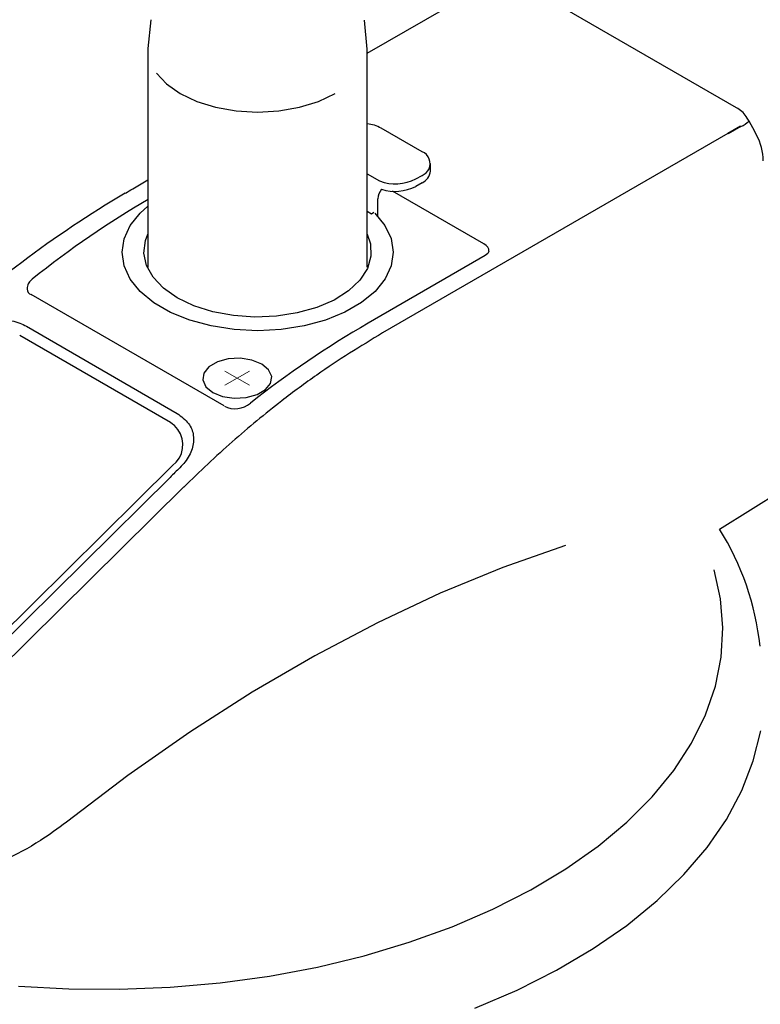
# Model space of a CAD drawing. Extents: x 0 to 360, y 0 to 550.
# Drawn here: x 299 to 324, y 266 to 300 of the extents above; entities that cross this region are included whole.
import ezdxf

# ---------------------------------------------------------------- set-up
doc = ezdxf.new("R2010")
doc.units = 0
doc.header["$LTSCALE"] = 16
doc.header["$MEASUREMENT"] = 0
doc.layers.get('0').update_dxf_attribs({"linetype": 'CONTINUOUS'})

msp = doc.modelspace()

# ---------------------------------------------------------------- linework, layer by layer
for p, q in [((323.4587, 296.7765), (316.0372, 301.0608)), ((310.6574, 298.6686), (314.5007, 300.8872)), ((303.1547, 299.8302), (303.0575, 298.8312)), ((310.6574, 298.816), (310.5623, 299.8192)), ((303.0575, 298.8229), (303.0575, 291.2616)), ((310.6574, 291.2616), (310.6574, 298.8229)), ((312.557, 295.2552), (311.1425, 296.071)), ((323.159, 295.8891), (311.1866, 288.9782)), ((323.6027, 296.1454), (323.159, 295.8891)), ((323.6137, 296.1261), (323.17, 295.8711)), ((312.8498, 294.5854), (312.8498, 294.8459)), ((310.6574, 294.4903), (311.086, 294.2423)), ((302.5283, 293.9763), (303.0575, 294.2809)), ((312.3441, 294.3153), (312.557, 294.438)), ((312.557, 294.1775), (312.3441, 294.0549)), ((314.7026, 292.0595), (311.5345, 293.8881)), ((311.0295, 293.0186), (311.0295, 293.6222)), ((310.8028, 293.0985), (310.6574, 293.1826)), ((310.8896, 293.1495), (310.8028, 293.0985)), ((314.744, 291.6557), (310.687, 289.3144)), ((305.7025, 286.4459), (299.004, 290.3052)), ((298.8428, 289.2069), (304.0676, 286.189)), ((303.8354, 285.8693), (298.6099, 288.8859)), ((297.0348, 277.5915), (303.9057, 284.3811)), ((297.2959, 277.5239), (303.8223, 283.9718)), ((304.2971, 283.6397), (297.7776, 277.1973)), ((322.8674, 282.1804), (325.0214, 283.5212))]:
    msp.add_line(p, q)
at = {"lineweight": 0}
for p, q in [((306.5746, 287.6532), (305.7261, 287.1633)), ((306.5746, 287.1633), (305.7261, 287.6532))]:
    msp.add_line(p, q, dxfattribs=at)
for points in [[(303.3469, 297.9837), (303.3469, 297.9837), (303.3469, 297.9837), (303.3469, 297.9837), (303.6976, 297.6047), (304.1703, 297.2726), (304.7463, 296.9998), (305.4029, 296.7972), (306.1161, 296.6718), (306.8574, 296.6291), (307.5988, 296.6718), (308.3113, 296.7972), (308.9686, 296.9998), (309.5446, 297.2726)], [(323.8976, 296.3107), (323.8321, 296.4168), (323.7887, 296.4802)], [(324.1573, 295.8312), (324.096, 295.9538), (323.8955, 296.3135)], [(310.9192, 293.133), (311.2685, 292.7044), (311.4835, 292.2483), (311.5572, 291.777), (311.4883, 291.3043), (311.2782, 290.8468), (310.933, 290.4169), (310.4638, 290.0283), (309.885, 289.6934), (309.2139, 289.4205), (308.4711, 289.2207), (307.6794, 289.0967), (306.8623, 289.0554), (306.0451, 289.0967), (305.252, 289.218), (304.5086, 289.4178), (303.8368, 289.6893), (303.2566, 290.0241), (302.786, 290.4127), (302.4401, 290.8413), (302.2279, 291.2988), (302.1576, 291.7715), (302.23, 292.2428), (302.4429, 292.7003), (302.7909, 293.1288), (303.0575, 293.3645)], [(304.0711, 290.1922), (303.5943, 290.5257), (303.2353, 290.9061), (303.0072, 291.3181), (302.9183, 291.7467), (302.9721, 292.178), (303.0575, 292.4026)], [(310.6574, 292.4026), (310.7697, 292.0705), (310.7876, 291.6392), (310.6629, 291.212), (310.4011, 290.8068), (310.0118, 290.4375), (309.5074, 290.1178), (308.908, 289.8588), (308.2341, 289.67), (307.5106, 289.5583), (306.7637, 289.5267), (306.0196, 289.579), (305.3065, 289.7099), (304.6491, 289.918), (304.0711, 290.1922)], [(314.8763, 291.8073), (314.8776, 291.8004), (314.8432, 291.7343), (314.744, 291.6557)], [(305.3016, 286.918), (305.6434, 286.7802), (306.0458, 286.7182), (306.4606, 286.7389), (306.8388, 286.8409), (307.1331, 287.0117), (307.3094, 287.2295), (307.346, 287.4692), (307.2378, 287.7008), (306.9987, 287.8978), (306.6576, 288.037), (306.2546, 288.099), (305.8398, 288.0783), (305.4622, 287.9764), (305.1673, 287.8055), (304.9909, 287.5878), (304.9551, 287.348), (305.0626, 287.1151), (305.3016, 286.918)], [(317.5269, 281.6071), (317.5269, 281.6071), (317.5269, 281.6071), (315.3627, 280.8464), (313.1902, 279.9548), (311.0129, 278.9378), (308.8363, 277.794), (306.6645, 276.529), (304.5024, 275.1427), (302.3554, 273.6406), (300.2277, 272.0256)], [(298.5651, 266.3398), (300.3131, 266.2447), (302.0695, 266.2337), (303.8209, 266.3053), (305.5566, 266.4583), (307.2647, 266.6926), (308.9342, 267.0054), (310.554, 267.3967), (312.1133, 267.8625), (313.6016, 268.3999), (315.0099, 269.0063), (316.3273, 269.676), (317.5462, 270.405), (318.6583, 271.1905), (319.656, 272.0242), (320.5324, 272.902), (321.2828, 273.8184), (321.9008, 274.7679), (322.3838, 275.7421), (322.7269, 276.7357), (322.9295, 277.743), (322.9888, 278.7559), (322.9054, 279.7688), (322.6794, 280.7734), (322.6794, 280.7734), (322.6794, 280.7734), (322.6794, 280.7734)], [(314.3905, 265.5777), (315.8498, 266.202), (317.2189, 266.8924), (318.4895, 267.642), (319.6532, 268.4482), (320.7033, 269.3053), (321.6328, 270.2066), (322.4362, 271.1478), (323.108, 272.122), (323.644, 273.1252), (324.0416, 274.1491), (324.2972, 275.1868)]]:
    msp.add_lwpolyline(points)
for points in [[(323.7887, 296.4802), (323.7102, 296.6098), (323.5937, 296.7117), (323.4587, 296.7765)], [(311.1425, 296.071), (310.9923, 296.1536), (310.8276, 296.206), (310.6574, 296.2253)], [(323.6137, 296.1261), (323.7109, 296.184), (323.8053, 296.246), (323.8955, 296.3135)], [(324.3868, 294.9355), (324.3826, 295.2496), (324.3034, 295.5569), (324.156, 295.8326)], [(312.557, 294.1775), (312.7203, 294.2506), (312.8319, 294.4063), (312.8498, 294.5854)], [(311.086, 294.2423), (311.4973, 294.0893), (311.9534, 294.1155), (312.3441, 294.3153)], [(302.2672, 293.822), (299.7867, 292.3544), (297.4765, 290.6181), (295.3751, 288.6476)], [(302.2789, 293.822), (302.3616, 293.873), (302.445, 293.924), (302.5283, 293.9763)], [(311.15, 293.9584), (311.077, 293.8606), (311.035, 293.7434), (311.0295, 293.6222)], [(311.1499, 293.9583), (311.5442, 293.8308), (311.9736, 293.8654), (312.3441, 294.0549)], [(303.0692, 293.6015), (301.7132, 292.8188), (300.3634, 291.8927), (299.0378, 290.8358)], [(314.8783, 291.8087), (314.8825, 291.9038), (314.8184, 291.9947), (314.7026, 292.0595)], [(298.8731, 290.494), (298.8717, 290.4086), (298.9248, 290.3342), (299.0047, 290.3052)], [(310.687, 289.3144), (309.2649, 288.4876), (307.9013, 287.5629), (306.6066, 286.5473)], [(305.7061, 286.444), (305.9982, 286.2883), (306.3565, 286.3296), (306.606, 286.5473)], [(304.1648, 284.308), (304.0504, 284.1978), (303.9367, 284.0848), (303.8223, 283.9718)], [(324.2745, 278.1206), (324.1237, 279.566), (323.6412, 280.9553), (322.8674, 282.1804)]]:
    msp.add_open_spline(points, degree=3)
for points, knots in [([(312.557, 294.438), (312.7823, 294.5234), (312.8953, 294.7756), (312.8099, 295.0016), (312.7658, 295.1187), (312.6735, 295.2097), (312.557, 295.2552)], [0, 0, 0, 0, 1, 1, 1, 2, 2, 2, 2]), ([(299.0378, 290.8358), (299.0088, 290.8082), (298.9799, 290.7793), (298.9551, 290.749), (298.9179, 290.7035), (298.891, 290.6525), (298.8807, 290.6029), (298.8731, 290.5657), (298.8738, 290.5299), (298.8745, 290.494)], [0, 0, 0, 0, 1, 1, 1, 2, 2, 2, 3, 3, 3, 3]), ([(296.2679, 288.8679), (296.4498, 289.0002), (296.631, 289.1325), (296.8391, 289.2304), (297.0231, 289.3172), (297.2277, 289.3764), (297.4324, 289.4109), (297.6398, 289.4453), (297.8465, 289.455), (298.0463, 289.4398), (298.2475, 289.4247), (298.4418, 289.3833), (298.6106, 289.3158), (298.6919, 289.2841), (298.767, 289.2455), (298.8428, 289.2069)], [0, 0, 0, 0, 1, 1, 1, 2, 2, 2, 3, 3, 3, 4, 4, 4, 5, 5, 5, 5]), ([(311.1866, 288.9782), (310.4245, 288.511), (309.6624, 288.0453), (308.908, 287.5188), (308.5014, 287.235), (308.0963, 286.9332), (307.6939, 286.6217), (307.1165, 286.1753), (306.5433, 285.7054), (305.9796, 285.2065), (305.4119, 284.7049), (304.8538, 284.1716), (304.2957, 283.6383)], [0, 0, 0, 0, 1, 1, 1, 2, 2, 2, 3, 3, 3, 4, 4, 4, 4]), ([(304.0676, 286.189), (304.2137, 286.0816), (304.3598, 285.9727), (304.4604, 285.8404), (304.5541, 285.7178), (304.6085, 285.5731), (304.6278, 285.4215), (304.6478, 285.2726), (304.6333, 285.1156), (304.5851, 284.9598), (304.5368, 284.8041), (304.4555, 284.6484), (304.3405, 284.5051), (304.2867, 284.4376), (304.2254, 284.3728), (304.1648, 284.308)], [0, 0, 0, 0, 1, 1, 1, 2, 2, 2, 3, 3, 3, 4, 4, 4, 5, 5, 5, 5]), ([(303.9057, 284.3811), (304.3039, 284.676), (304.3873, 285.2382), (304.0924, 285.6351), (304.0228, 285.7302), (303.9353, 285.8087), (303.8354, 285.8693)], [0, 0, 0, 0, 1, 1, 1, 2, 2, 2, 2]), ([(300.2277, 272.0256), (299.9349, 271.8078), (299.6414, 271.5915), (299.3265, 271.3889), (298.9206, 271.1285), (298.479, 270.8928), (298.0187, 270.6792), (297.5584, 270.4656), (297.0789, 270.2741), (296.5835, 270.1101), (296.0957, 269.9489), (295.592, 269.8138), (295.0821, 269.7063), (294.5715, 269.5988), (294.0534, 269.5189), (293.5353, 269.4693), (293.0233, 269.4197), (292.51, 269.399), (292.0043, 269.4073), (291.4978, 269.4156), (290.9976, 269.4528), (290.5118, 269.5189), (290.0282, 269.5864), (289.5576, 269.6815), (289.1069, 269.8042), (288.6563, 269.9268), (288.2257, 270.0756), (287.8226, 270.252), (287.4161, 270.4284), (287.0371, 270.6324), (286.6899, 270.857), (286.3419, 271.083), (286.0263, 271.331), (285.748, 271.5998), (285.4662, 271.8712), (285.2229, 272.1634), (285.0197, 272.4707), (284.8164, 272.778), (284.6538, 273.0991), (284.5353, 273.4325), (284.4147, 273.7715), (284.3396, 274.1202), (284.31, 274.4757), (284.2797, 274.8299), (284.2935, 275.1909), (284.3527, 275.552), (284.412, 275.9158), (284.5174, 276.2796), (284.6683, 276.6379), (284.8192, 276.9961), (285.0162, 277.3489), (285.2415, 277.6962), (285.4669, 278.0448), (285.7211, 278.388), (286.0594, 278.6953), (286.0973, 278.7297), (286.1359, 278.7642), (286.1752, 278.7972)], [0, 0, 0, 0, 1, 1, 1, 2, 2, 2, 3, 3, 3, 4, 4, 4, 5, 5, 5, 6, 6, 6, 7, 7, 7, 8, 8, 8, 9, 9, 9, 10, 10, 10, 11, 11, 11, 12, 12, 12, 13, 13, 13, 14, 14, 14, 15, 15, 15, 16, 16, 16, 17, 17, 17, 18, 18, 18, 19, 19, 19, 19])]:
    msp.add_open_spline(points, degree=3, knots=knots)

doc.saveas('drawing.dxf')
